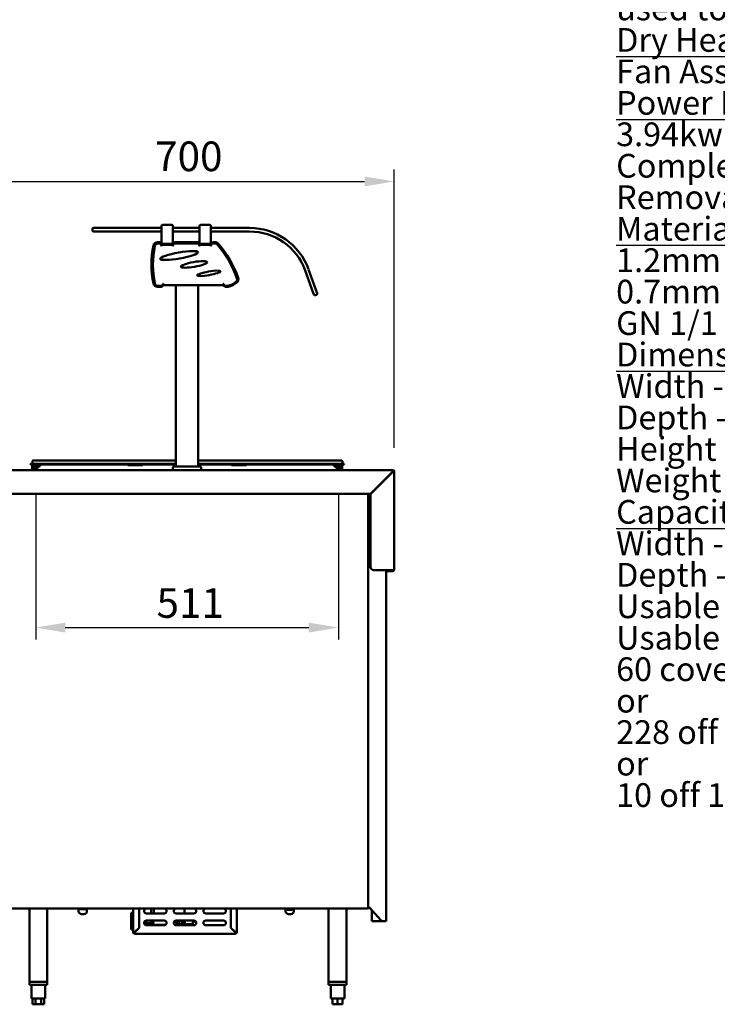
# Model space of a CAD drawing. Units: millimetres. Extents: x 65 to 5860, y 100 to 4100.
# Drawn here: x 3033 to 4210, y 965 to 2624 of the extents above; entities that cross this region are included whole.
import ezdxf

# ---------------------------------------------------------------- set-up
doc = ezdxf.new("R2010")
doc.units = ezdxf.units.MM
doc.header["$LTSCALE"] = 20
for name, color, linetype, lineweight in [('Dimension (ISO)', 7, 'Continuous', 25), ('Symbol (ISO)', 7, 'Continuous', 25), ('Visible (ISO)', 7, 'Continuous', 50)]:
    doc.layers.add(name, color=color, linetype=linetype, lineweight=lineweight)
doc.styles.add('Note Text (ISO)', font='tahoma.ttf')
doc.dimstyles.new('Default (ISO)', dxfattribs={"dimscale": 20, "dimtxt": 2.5, "dimasz": 2.5, "dimexe": 1, "dimexo": 2, "dimgap": 0.762, "dimtad": 1, "dimtoh": 1, "dimdec": 1, "dimrnd": 1e-08, "dimzin": 0, "dimdsep": 46, "dimtxsty": 'Note Text (ISO)', "dimcen": 0.09, "dimdle": 10, "dimclrd": 256, "dimclre": 256, "dimclrt": 256, "dimadec": 1, "dimazin": 0, "dimtfac": 1.40208, "dimtmove": 0, "dimatfit": 3, "dimfxl": 1, "dimtolj": 1, "dimtzin": 0, "dimlwd": -1, "dimlwe": -1, "dimarcsym": 0})

# ---------------------------------------------------------------- blocks, each defined once
blk = doc.blocks.new('*D8')
at = {"layer": 'Defpoints', "color": 0, "transparency": 16777216}
for p in [(3060, 1866.1), (3570.5, 1866.1), (3570.5, 1599.8)]:
    blk.add_point(p, dxfattribs=at)
at = {"layer": 'Dimension (ISO)', "transparency": 16777216}
for p, q in [((3060, 1826.1), (3060, 1579.8)), ((3570.5, 1826.1), (3570.5, 1579.8)), ((3110, 1599.8), (3520.5, 1599.8))]:
    blk.add_line(p, q, dxfattribs=at)
for points in [[(3110, 1608.1), (3110, 1591.4), (3060, 1599.8)], [(3520.5, 1608.1), (3520.5, 1591.4), (3570.5, 1599.8)]]:
    blk.add_solid(points, dxfattribs=at)
at = {"layer": 'Dimension (ISO)', "transparency": 16777216, "insert": (3263.8, 1666.2), "char_height": 50, "attachment_point": 1, "style": 'Note Text (ISO)'}
blk.add_mtext('\\A1;511', dxfattribs=at)
blk = doc.blocks.new('*D11')
at = {"layer": 'Defpoints', "color": 0, "transparency": 16777216}
for p in [(3664.8, 2351.8), (2964.8, 1862.6), (3664.8, 1862.6)]:
    blk.add_point(p, dxfattribs=at)
at = {"layer": 'Dimension (ISO)', "transparency": 16777216}
for p, q in [((2964.8, 1902.6), (2964.8, 2371.8)), ((3664.8, 1902.6), (3664.8, 2371.8)), ((3014.8, 2351.8), (3614.8, 2351.8))]:
    blk.add_line(p, q, dxfattribs=at)
for points in [[(3014.8, 2360.1), (3014.8, 2343.4), (2964.8, 2351.8)], [(3614.8, 2360.1), (3614.8, 2343.4), (3664.8, 2351.8)]]:
    blk.add_solid(points, dxfattribs=at)
at = {"layer": 'Dimension (ISO)', "transparency": 16777216, "insert": (3261.5, 2419.1), "char_height": 50, "attachment_point": 1, "style": 'Note Text (ISO)'}
blk.add_mtext('\\A1;700', dxfattribs=at)

msp = doc.modelspace()

# ---------------------------------------------------------------- linework, layer by layer
at = {"layer": 'Visible (ISO)'}
for p, q in [((3272.4, 2273.4), (3272.4, 2276.4)), ((3274.4, 2278.4), (3289.4, 2278.4)), ((3291.4, 2273.4), (3291.4, 2276.4)), ((3336.4, 2273.4), (3336.4, 2276.4)), ((3338.4, 2278.4), (3353.4, 2278.4)), ((3355.4, 2273.4), (3355.4, 2276.4)), ((3155.6, 2271.4), (3155.6, 2269.4)), ((3157.6, 2273.4), (3160.6, 2273.4)), ((3160.6, 2267.4), (3157.6, 2267.4)), ((3272.4, 2273.4), (3160.6, 2273.4)), ((3160.6, 2267.4), (3272.4, 2267.4)), ((3272.4, 2273.4), (3272.4, 2267.4)), ((3272.4, 2246.4), (3272.4, 2267.4)), ((3291.4, 2267.4), (3291.4, 2273.4)), ((3336.4, 2273.4), (3291.4, 2273.4)), ((3291.4, 2246.4), (3291.4, 2267.4)), ((3291.4, 2267.4), (3336.4, 2267.4)), ((3336.4, 2273.4), (3336.4, 2267.4)), ((3336.4, 2246.4), (3336.4, 2267.4)), ((3355.4, 2267.4), (3355.4, 2273.4)), ((3420.6, 2273.4), (3355.4, 2273.4)), ((3355.4, 2246.4), (3355.4, 2267.4)), ((3355.4, 2267.4), (3420.6, 2267.4)), ((3269, 2249.3), (3265.3, 2249.3)), ((3269.9, 2246.9), (3266, 2246.9)), ((3271.9, 2246.4), (3272.4, 2246.4)), ((3271.9, 2243.7), (3271.9, 2244.9)), ((3272.4, 2243.7), (3271.9, 2243.7)), ((3272, 2243.7), (3272, 2246.3)), ((3272.4, 2245.7), (3272, 2245.7)), ((3272.4, 2246.4), (3277.4, 2246.4)), ((3272.4, 2246.4), (3272.4, 2245.7)), ((3272.4, 2246.4), (3272.4, 2246.4)), ((3277.4, 2245.7), (3272.4, 2245.7)), ((3272.4, 2244.9), (3291.4, 2244.9)), ((3272.4, 2244.9), (3272.4, 2242.7)), ((3272.4, 2242.7), (3272.4, 2243.7)), ((3272.4, 2242.7), (3272.4, 2242.7)), ((3272.4, 2242.7), (3272.4, 2242.7)), ((3278.9, 2246.4), (3277.4, 2246.4)), ((3286.4, 2245.7), (3277.4, 2245.7)), ((3278.9, 2246.4), (3285, 2246.4)), ((3286.4, 2246.4), (3285, 2246.4)), ((3286.4, 2246.4), (3291.4, 2246.4)), ((3291.4, 2245.7), (3286.4, 2245.7)), ((3291.4, 2246.4), (3292, 2246.4)), ((3291.4, 2245.7), (3291.4, 2246.4)), ((3292, 2245.7), (3291.4, 2245.7)), ((3291.4, 2242.7), (3291.4, 2244.9)), ((3291.9, 2243.7), (3291.4, 2243.7)), ((3291.4, 2243.7), (3291.4, 2242.7)), ((3291.4, 2242.7), (3291.4, 2242.7)), ((3291.4, 2242.7), (3291.4, 2242.7)), ((3291.9, 2244.9), (3291.9, 2243.7)), ((3292, 2246.3), (3292, 2245.2)), ((3333.9, 2246.9), (3293.9, 2246.9)), ((3333, 2249.3), (3295, 2249.3)), ((3335.9, 2246.4), (3336.4, 2246.4)), ((3335.9, 2243.7), (3335.9, 2244.9)), ((3336.4, 2243.7), (3335.9, 2243.7)), ((3336, 2243.7), (3336, 2246.3)), ((3336.4, 2245.7), (3336, 2245.7)), ((3336.4, 2246.4), (3341.4, 2246.4)), ((3336.4, 2246.4), (3336.4, 2245.7)), ((3336.4, 2246.4), (3336.4, 2246.4)), ((3341.4, 2245.7), (3336.4, 2245.7)), ((3336.4, 2244.9), (3355.4, 2244.9)), ((3336.4, 2244.9), (3336.4, 2242.7)), ((3336.4, 2242.7), (3336.4, 2243.7)), ((3336.4, 2242.7), (3336.4, 2242.7)), ((3336.4, 2242.7), (3336.4, 2242.7)), ((3342.9, 2246.4), (3341.4, 2246.4)), ((3350.4, 2245.7), (3341.4, 2245.7)), ((3342.9, 2246.4), (3349, 2246.4)), ((3350.4, 2246.4), (3349, 2246.4)), ((3350.4, 2246.4), (3355.4, 2246.4)), ((3355.4, 2245.7), (3350.4, 2245.7)), ((3355.4, 2246.4), (3356, 2246.4)), ((3355.4, 2245.7), (3355.4, 2246.4)), ((3356, 2245.7), (3355.4, 2245.7)), ((3355.4, 2242.7), (3355.4, 2244.9)), ((3355.9, 2243.7), (3355.4, 2243.7)), ((3355.4, 2243.7), (3355.4, 2242.7)), ((3355.4, 2242.7), (3355.4, 2242.7)), ((3355.4, 2242.7), (3355.4, 2242.7)), ((3355.9, 2244.9), (3355.9, 2243.7)), ((3356, 2246.3), (3356, 2245.2)), ((3362.7, 2246.9), (3357.9, 2246.9)), ((3362.6, 2249.3), (3359, 2249.3)), ((3514.5, 2201.6), (3528.2, 2164)), ((3533.8, 2166), (3520.2, 2203.6)), ((3265.3, 2174.3), (3271.8, 2174.3)), ((3266, 2175.6), (3272.3, 2175.6)), ((3274.3, 2177.6), (3274.3, 2179.3)), ((3274.3, 2179.3), (3275.3, 2179.3)), ((3275.3, 2177.1), (3274.7, 2177.1)), ((3274.8, 2177.3), (3274.8, 2178.3)), ((3274.8, 2178.3), (3275.3, 2178.3)), ((3275.3, 2179.3), (3275.3, 2177.1)), ((3376.3, 2177.1), (3275.3, 2177.1)), ((3296.3, 1871.3), (3296.3, 2177.1)), ((3334.3, 1871.3), (3334.3, 2177.1)), ((3376.3, 2177.1), (3376.3, 2179.3)), ((3376.3, 2179.3), (3377.3, 2179.3)), ((3376.3, 2178.3), (3376.8, 2178.3)), ((3376.8, 2177.1), (3376.3, 2177.1)), ((3376.6, 2177.1), (3376.6, 2176.4)), ((3376.9, 2176.4), (3376.6, 2176.4)), ((3376.8, 2178.3), (3376.8, 2177.3)), ((3377.3, 2179.3), (3377.3, 2177.6)), ((3379.3, 2175.6), (3383.3, 2175.6)), ((3379.8, 2174.3), (3384.8, 2174.3)), ((3529.2, 2161.2), (3528.2, 2164)), ((3531.8, 2160), (3533.7, 2160.7)), ((3533.8, 2166), (3534.9, 2163.2)), ((3051.5, 1875.7), (3061.5, 1875.7)), ((3051.5, 1875.7), (3051.5, 1874.9)), ((3054.5, 1880.2), (3054.5, 1876.1)), ((3055.7, 1881.4), (3061.5, 1881.4)), ((3296.3, 1881.4), (3061.5, 1881.4)), ((3296.3, 1875.7), (3061.5, 1875.7)), ((3570.5, 1881.4), (3334.3, 1881.4)), ((3570.5, 1875.7), (3334.3, 1875.7)), ((3570.5, 1881.4), (3576.3, 1881.4)), ((3570.5, 1875.7), (3580.5, 1875.7)), ((3577.5, 1880.2), (3577.5, 1876.1)), ((3580.5, 1874.9), (3580.5, 1875.7)), ((2967.3, 1865.1), (3662.3, 1865.1)), ((3061.5, 1874.9), (3051.5, 1874.9)), ((3054.3, 1872.6), (3054.3, 1869.6)), ((3054.3, 1866.6), (3054.3, 1869.6)), ((3054.3, 1866.6), (3055.5, 1866.6)), ((3055.5, 1869.6), (3055.5, 1872.6)), ((3055.5, 1869.6), (3055.5, 1866.6)), ((3058.5, 1874.8), (3056.5, 1874.8)), ((3056.5, 1873.6), (3058.5, 1873.6)), ((3058.5, 1874.9), (3058.5, 1866.1)), ((3058.5, 1866.1), (3060, 1866.1)), ((3060, 1866.1), (3060, 1874.9)), ((3062.4, 1874.8), (3060, 1874.8)), ((3060, 1873.6), (3062.4, 1873.6)), ((3060.5, 1866.1), (3069.3, 1874.9)), ((3060.5, 1866.1), (3060.5, 1865.1)), ((3296.3, 1874.9), (3061.5, 1874.9)), ((3062.4, 1873.6), (3062.4, 1874.8)), ((3062.4, 1874.8), (3062.5, 1874.8)), ((3062.5, 1873.6), (3062.4, 1873.6)), ((3062.5, 1874.8), (3065.3, 1874.8)), ((3062.5, 1874.8), (3062.5, 1872.6)), ((3062.5, 1868.1), (3062.5, 1872.6)), ((3065.3, 1874.9), (3065.5, 1871.1)), ((3215.5, 1873.6), (3215.5, 1874.9)), ((3240.5, 1873.6), (3215.5, 1873.6)), ((3240.5, 1874.9), (3240.5, 1873.6)), ((3291.3, 1865.3), (3291.3, 1869.3)), ((3291.3, 1865.3), (3339.3, 1865.3)), ((3293.3, 1871.3), (3337.3, 1871.3)), ((3296.3, 1865.1), (3296.3, 1865.3)), ((3570.5, 1874.9), (3334.3, 1874.9)), ((3334.3, 1865.1), (3334.3, 1865.3)), ((3339.3, 1865.3), (3339.3, 1869.3)), ((3390.5, 1873.6), (3390.5, 1874.9)), ((3415.5, 1873.6), (3390.5, 1873.6)), ((3415.5, 1874.9), (3415.5, 1873.6)), ((3561.2, 1874.9), (3570, 1866.1)), ((3566.3, 1869.7), (3566.6, 1874.9)), ((3566.6, 1874.8), (3568.5, 1874.8)), ((3570.5, 1874.8), (3568.5, 1874.8)), ((3568.5, 1872.6), (3568.5, 1874.8)), ((3568.5, 1874.8), (3568.5, 1874.8)), ((3568.5, 1874.8), (3568.5, 1873.6)), ((3568.5, 1873.6), (3570.5, 1873.6)), ((3568.5, 1873.6), (3568.5, 1873.6)), ((3568.5, 1872.6), (3568.5, 1867.6)), ((3570, 1866.1), (3570, 1865.1)), ((3580.5, 1874.9), (3570.5, 1874.9)), ((3570.5, 1874.9), (3570.5, 1866.1)), ((3570.5, 1866.1), (3572, 1866.1)), ((3572, 1866.1), (3572, 1874.9)), ((3574.5, 1874.8), (3572, 1874.8)), ((3572, 1873.6), (3574.5, 1873.6)), ((3575.5, 1872.6), (3575.5, 1869.6)), ((3575.5, 1866.6), (3575.5, 1869.6)), ((3575.5, 1866.6), (3576.7, 1866.6)), ((3576.7, 1869.6), (3576.7, 1872.6)), ((3576.7, 1869.6), (3576.7, 1866.6)), ((3662.1, 1862.6), (3624.6, 1825.1)), ((3624.8, 1824.9), (3662.3, 1862.4)), ((3662.3, 1865.1), (3662.3, 1863.6)), ((3663.3, 1862.6), (3664.8, 1862.6)), ((3664.8, 1862.6), (3664.8, 1697.6)), ((3651, 1851.4), (3651, 1851.1)), ((2968.4, 1825.1), (3624.6, 1825.1)), ((3620.5, 1825.1), (3620.5, 1126.8)), ((3621, 1825.1), (3621, 1127.8)), ((3624.8, 1701.7), (3624.8, 1824.9)), ((3662.3, 1696.7), (3629.8, 1696.7)), ((3651, 1696.7), (3651, 1104.8)), ((3652.8, 1696.6), (3662.3, 1696.6)), ((3652.8, 1695.1), (3652.8, 1696.6)), ((3662.3, 1695.1), (3652.8, 1695.1)), ((3662.3, 1696.6), (3662.3, 1695.1)), ((3619.6, 1126), (3008.1, 1126)), ((3049.5, 1126), (3049.5, 1002.8)), ((3079.5, 1126), (3079.5, 1002.8)), ((3132.4, 1126), (3132.4, 1125)), ((3132.4, 1125), (3132.4, 1121.7)), ((3143.4, 1125.7), (3135.4, 1125.7)), ((3143.4, 1125.1), (3135.4, 1125.1)), ((3135.4, 1125.1), (3143.4, 1125.1)), ((3137.4, 1116.7), (3141.4, 1116.7)), ((3146.4, 1125), (3146.4, 1126)), ((3146.4, 1121.7), (3146.4, 1125)), ((3224.2, 1119), (3221.3, 1119)), ((3221.3, 1117), (3221.3, 1119)), ((3221.3, 1117), (3221.3, 1093)), ((3224.2, 1124.5), (3224.2, 1126)), ((3224.2, 1090.8), (3224.2, 1126)), ((3224.2, 1124.5), (3224.2, 1124.5)), ((3224.2, 1124), (3224.2, 1124)), ((3224.2, 1118.1), (3224.2, 1124)), ((3224.2, 1118.1), (3224.2, 1118.1)), ((3224.2, 1117.6), (3224.2, 1117.6)), ((3224.2, 1111.7), (3224.2, 1117.6)), ((3224.3, 1086), (3224.3, 1126)), ((3234.3, 1126), (3234.3, 1093.9)), ((3234.4, 1117), (3234.3, 1117)), ((3234.4, 1126), (3234.4, 1093.8)), ((3276.8, 1118), (3246.8, 1118)), ((3254.7, 1118), (3254.7, 1126)), ((3259.2, 1126), (3259.2, 1118)), ((3326.8, 1118), (3296.8, 1118)), ((3311.2, 1126), (3311.2, 1118)), ((3376.8, 1118), (3346.8, 1118)), ((3389.1, 1093.8), (3389.1, 1126)), ((3389.3, 1093.9), (3389.3, 1126)), ((3399.3, 1126), (3399.3, 1086)), ((3481.4, 1126), (3481.4, 1125)), ((3481.4, 1125), (3481.4, 1121.7)), ((3484.4, 1125.7), (3492.4, 1125.7)), ((3492.4, 1125.1), (3484.4, 1125.1)), ((3492.4, 1124.1), (3484.4, 1124.1)), ((3486.4, 1116.7), (3490.4, 1116.7)), ((3495.4, 1125), (3495.4, 1126)), ((3495.4, 1121.7), (3495.4, 1125)), ((3554.1, 1126), (3554.1, 1002.8)), ((3584.1, 1126), (3584.1, 1002.8)), ((3623.8, 1126.8), (3619.4, 1126.8)), ((3619.6, 1126.7), (3619.6, 1126)), ((3619.8, 1126.8), (3620.5, 1126.8)), ((3620.5, 1127.8), (3621, 1127.8)), ((3623.2, 1127.8), (3621, 1127.8)), ((3623.2, 1127.8), (3642.3, 1106.4)), ((3623.8, 1126.8), (3623.8, 1127.1)), ((3626.8, 1104.8), (3626.8, 1123.8)), ((3224.2, 1111.7), (3224.2, 1111.7)), ((3224.2, 1111.2), (3224.2, 1111.2)), ((3224.2, 1107.5), (3224.2, 1111.2)), ((3224.2, 1107.5), (3224.2, 1107.5)), ((3224.2, 1107), (3224.2, 1107)), ((3224.2, 1102), (3224.2, 1107)), ((3224.2, 1102), (3224.2, 1102)), ((3224.2, 1101.5), (3224.2, 1101.5)), ((3224.2, 1091.3), (3224.2, 1101.5)), ((3246.3, 1105.9), (3246.3, 1098)), ((3246.3, 1101.5), (3252.8, 1101.5)), ((3246.3, 1099.5), (3252.8, 1099.5)), ((3246.8, 1106), (3276.8, 1106)), ((3276.8, 1098), (3246.8, 1098)), ((3253.3, 1100), (3253.3, 1101)), ((3254.7, 1101), (3254.7, 1106)), ((3279.4, 1099), (3256.4, 1099)), ((3294.1, 1099), (3299.4, 1099)), ((3296.8, 1106), (3326.8, 1106)), ((3326.8, 1098), (3296.8, 1098)), ((3298.3, 1099.8), (3298.3, 1101.8)), ((3299.3, 1099.3), (3298.3, 1099.8)), ((3298.3, 1099.8), (3300.3, 1099.8)), ((3324.3, 1099.3), (3299.3, 1099.3)), ((3300.2, 1099), (3299.4, 1099)), ((3300.4, 1100.3), (3309.7, 1100.3)), ((3304.8, 1105.2), (3300.8, 1105.2)), ((3301.5, 1100.3), (3301.5, 1105.2)), ((3301.6, 1106), (3301.6, 1105.9)), ((3302.6, 1105.9), (3301.6, 1105.9)), ((3302.6, 1105.9), (3302.6, 1106)), ((3305.1, 1105.9), (3302.6, 1105.9)), ((3307.9, 1100.3), (3307.9, 1102.1)), ((3309, 1098), (3309, 1099.3)), ((3311.3, 1099.8), (3311.3, 1106)), ((3311.3, 1099.8), (3325.2, 1099.8)), ((3314.5, 1098), (3314.5, 1099.3)), ((3324.3, 1099.3), (3325.2, 1099.8)), ((3325.2, 1099.8), (3325.2, 1106)), ((3346.8, 1106), (3376.8, 1106)), ((3376.8, 1098), (3346.8, 1098)), ((3626.8, 1104.8), (3629, 1104.8)), ((3646, 1104.8), (3629, 1104.8)), ((3648.8, 1104.8), (3646, 1104.8)), ((3648.8, 1104.8), (3651, 1104.8)), ((3221.3, 1091), (3221.3, 1093)), ((3221.3, 1091), (3224.2, 1091)), ((3224.2, 1091.3), (3224.2, 1091.3)), ((3224.2, 1090.8), (3224.2, 1088.8)), ((3224.3, 1088.8), (3224.2, 1088.8)), ((3225.5, 1086), (3224.3, 1086)), ((3234.3, 1093.9), (3226.5, 1086.1)), ((3226.5, 1083.8), (3226.5, 1085)), ((3397.1, 1083.8), (3226.5, 1083.8)), ((3226.6, 1086), (3234.4, 1093.8)), ((3233.6, 1093), (3233.3, 1093)), ((3389.1, 1093.8), (3396.9, 1086)), ((3397.1, 1086.1), (3389.3, 1093.9)), ((3397.1, 1085), (3397.1, 1083.8)), ((3399.3, 1086), (3398.1, 1086)), ((3049.5, 1002.8), (3079.5, 1002.8)), ((3049.5, 1002.8), (3049.5, 997.8)), ((3079.5, 997.8), (3049.5, 997.8)), ((3077.1, 1002.8), (3051.9, 1002.8)), ((3053, 997.8), (3053, 974.8)), ((3076, 997.8), (3076, 974.8)), ((3079.5, 1002.8), (3079.5, 997.8)), ((3554.1, 1002.8), (3584.1, 1002.8)), ((3554.1, 1002.8), (3554.1, 997.8)), ((3584.1, 997.8), (3554.1, 997.8)), ((3581.7, 1002.8), (3556.5, 1002.8)), ((3557.6, 997.8), (3557.6, 974.8)), ((3580.6, 997.8), (3580.6, 974.8)), ((3584.1, 1002.8), (3584.1, 997.8)), ((3053, 974.8), (3076, 974.8)), ((3054.6, 974.8), (3054.6, 964.8)), ((3059.5, 964.8), (3054.6, 964.8)), ((3059.5, 974.8), (3059.5, 964.8)), ((3069.4, 964.8), (3059.5, 964.8)), ((3069.4, 974.8), (3069.4, 964.8)), ((3074.3, 964.8), (3069.4, 964.8)), ((3074.3, 974.8), (3074.3, 964.8)), ((3557.6, 974.8), (3580.6, 974.8)), ((3560.6, 974.8), (3560.6, 964.8)), ((3569.1, 964.8), (3560.6, 964.8)), ((3569.1, 974.8), (3569.1, 964.8)), ((3577.6, 964.8), (3569.1, 964.8)), ((3577.6, 974.8), (3577.6, 964.8))]:
    msp.add_line(p, q, dxfattribs=at)
for centre, radius, start, end in [((3274.4, 2276.4), 2, 90, 180), ((3289.4, 2276.4), 2, 0, 90), ((3338.4, 2276.4), 2, 90, 180), ((3353.4, 2276.4), 2, 0, 90), ((3157.6, 2271.4), 2, 90, 180), ((3157.6, 2269.4), 2, 180, 270), ((3420.6, 2167.4), 106, 20, 90), ((3420.6, 2167.4), 100, 20, 90), ((3411.2, 2211.8), 156, 168.1882, 191.8118), ((3407.8, 2211.2), 150, 167.7968, 192.2032), ((3265.3, 2242.3), 7, 90, 168.1882), ((3266, 2241.9), 5, 90, 167.7968), ((3269, 2246.3), 3, 0, 90), ((3269.9, 2244.9), 2, 0, 90), ((3293.9, 2244.9), 2, 90, 180), ((3295, 2246.3), 3, 90, 180), ((3333, 2246.3), 3, 0, 90), ((3333.9, 2244.9), 2, 0, 90), ((3357.9, 2244.9), 2, 90, 180), ((3359, 2246.3), 3, 90, 180), ((3362.6, 2242.3), 7, 40.91, 90), ((3362.7, 2241.9), 5, 40.9355, 90), ((3234.3, 2130.5), 175, 19.3225, 40.9355), ((3231.8, 2129), 180, 19.5168, 40.91), ((3265.3, 2181.3), 7, 191.8118, 270), ((3266, 2180.6), 5, 192.2032, 270), ((3271.8, 2177.3), 3, 270, 0), ((3272.3, 2177.6), 2, 270, 0), ((3379.8, 2177.3), 3, 180, 270), ((3379.3, 2177.6), 2, 180, 270), ((3377.7, 2205.1), 30, 280.7295, 312.9097), ((3377.2, 2208.5), 35, 282.5033, 309.3033), ((3394.7, 2186.7), 5, 312.9097, 19.3225), ((3394.9, 2186.8), 7, 309.3033, 19.5168), ((3531.1, 2161.9), 2, 200, 290), ((3533, 2162.5), 2, 290, 20), ((3054.1, 1876.1), 0.4, 270, 0), ((3055.7, 1880.2), 1.2, 90, 180), ((3576.3, 1880.2), 1.2, 0, 90), ((3577.9, 1876.1), 0.4, 180, 270), ((3056.5, 1872.6), 2.2, 90, 180), ((3056.5, 1872.6), 1, 90, 180), ((3057.5, 1866.1), 1, 270, 0), ((3057.5, 1866.1), 2.5, 336.4218, 0), ((3293.3, 1869.3), 2, 90, 180), ((3337.3, 1869.3), 2, 0, 90), ((3573, 1866.1), 2.5, 180, 203.5782), ((3573, 1866.1), 1, 180, 270), ((3574.5, 1872.6), 2.2, 0, 90), ((3574.5, 1872.6), 1, 0, 90), ((3662.3, 1862.6), 2.5, 0, 90), ((3662.3, 1862.6), 1, 0, 90), ((3629.8, 1701.7), 5, 180, 270), ((3137.4, 1121.7), 5, 180, 270), ((3141.4, 1121.7), 5, 270, 0), ((3246.8, 1122), 4, 90, 270), ((3276.8, 1122), 4, 270, 90), ((3296.8, 1122), 4, 90, 270), ((3326.8, 1122), 4, 270, 90), ((3346.8, 1122), 4, 90, 270), ((3376.8, 1122), 4, 270, 90), ((3486.4, 1121.7), 5, 180, 270), ((3484.4, 1125.1), 1, 186.2911, 270), ((3490.4, 1121.7), 5, 270, 0), ((3492.4, 1125.1), 1, 270, 353.7089), ((3246.8, 1102), 4, 90, 270), ((3252.8, 1101), 0.5, 0, 90), ((3252.8, 1100), 0.5, 270, 0), ((3276.8, 1102), 4, 270, 90), ((3296.8, 1102), 4, 90, 270), ((3326.8, 1102), 4, 270, 90), ((3346.8, 1102), 4, 90, 270), ((3376.8, 1102), 4, 270, 90), ((3646, 1109.8), 5, 221.8493, 270), ((3226.5, 1086), 2.2, 180, 270), ((3226.5, 1086), 1, 180, 270), ((3397.1, 1086), 1, 270, 0), ((3397.1, 1086), 2.2, 270, 0)]:
    msp.add_arc(centre, radius, start, end, dxfattribs=at)
for centre, major_axis, ratio in [((3302.1, 2226.9), (32, 5.6), 0.153846), ((3327.1, 2211.9), (22.2, 3.9), 0.177778), ((3352.1, 2196.9), (19.7, 3.5), 0.15), ((3257.5, 1102.7), (0, 1.5), 0.866025)]:
    msp.add_ellipse(centre, major_axis=major_axis, ratio=ratio, dxfattribs=at)
for centre, major_axis, start_param, end_param in [((3256.4, 1101), (0, -2), 4.712389, 6.283185), ((3258.3, 1102.7), (0, 1.5), 0.302909, 2.838684), ((3291.4, 1112.1), (0, -10), 0.161123, 0.595121), ((3299.4, 1101), (0, -2), 0, 0.600594), ((3300.2, 1101), (0, -2), 0, 0.600594)]:
    msp.add_ellipse(centre, major_axis=major_axis, ratio=0.866025, start_param=start_param, end_param=end_param, dxfattribs=at)
for points, knots in [([(3662.2, 1864.9), (3662.2, 1864.5), (3662.1, 1863.7), (3662.1, 1862.8), (3662.1, 1862.7), (3662.1, 1862.7), (3662.1, 1862.6)], [0.411517, 0.411517, 0.411517, 0.411517, 1.478081, 1.478081, 1.478081, 1.570796, 1.570796, 1.570796, 1.570796]), ([(3662.3, 1863.6), (3662.2, 1863.6), (3662.2, 1863.2), (3662.1, 1862.8), (3662.1, 1862.7), (3662.1, 1862.7), (3662.1, 1862.6)], [0, 0, 0, 0, 1.350716, 1.350716, 1.350716, 1.570796, 1.570796, 1.570796, 1.570796]), ([(3663.3, 1862.6), (3663.3, 1862.5), (3662.9, 1862.5), (3662.5, 1862.5), (3662.4, 1862.5), (3662.3, 1862.4), (3662.3, 1862.4)], [0, 0, 0, 0, 1.350716, 1.350716, 1.350716, 1.570796, 1.570796, 1.570796, 1.570796]), ([(3662.3, 1862.4), (3663.1, 1862.5), (3664, 1862.5), (3664.4, 1862.5), (3664.5, 1862.5), (3664.5, 1862.5), (3664.5, 1862.5)], [0, 0, 0, 0, 1.066564, 1.066564, 1.066564, 1.159279, 1.159279, 1.159279, 1.159279]), ([(3662.3, 1695.1), (3663.1, 1695.1), (3664, 1695.6), (3664.4, 1696.4), (3664.6, 1696.8), (3664.8, 1697.2), (3664.8, 1697.6)], [-1, -1, -1, -1, -0.316153, -0.316153, -0.316153, 0, 0, 0, 0]), ([(3663, 1696.9), (3662.8, 1696.7), (3662.7, 1696.6), (3662.5, 1696.6), (3662.4, 1696.6), (3662.3, 1696.6), (3662.3, 1696.6)], [0.4939049, 0.4939049, 0.4939049, 0.4939049, 0.8598922, 0.8598922, 0.8598922, 1, 1, 1, 1]), ([(3663, 1696.9), (3663.6, 1697), (3664.1, 1697.2), (3664.4, 1697.3), (3664.6, 1697.4), (3664.8, 1697.5), (3664.8, 1697.6)], [-0.8156556, -0.8156556, -0.8156556, -0.8156556, -0.3161529, -0.3161529, -0.3161529, 0, 0, 0, 0]), ([(3135.4, 1125.1), (3134.9, 1125.1), (3134.5, 1125.3), (3134.4, 1125.6), (3134.3, 1125.8), (3134.4, 1125.9), (3134.7, 1126), (3134.9, 1126), (3135.1, 1126), (3135.4, 1126)], [-3.141593, -3.141593, -3.141593, -3.141593, -1.867035, -1.867035, -1.867035, -0.747251, -0.747251, -0.747251, 0, 0, 0, 0]), ([(3134.4, 1125.9), (3134.4, 1125.8), (3134.5, 1125.8), (3134.5, 1125.7), (3134.7, 1125.4), (3135, 1125.1), (3135.4, 1125.1)], [1.947977, 1.947977, 1.947977, 1.947977, 2.115326, 2.115326, 2.115326, 3.141593, 3.141593, 3.141593, 3.141593]), ([(3143.4, 1126), (3143.8, 1126), (3144.2, 1126), (3144.3, 1125.8), (3144.4, 1125.7), (3144.3, 1125.4), (3144, 1125.3), (3143.8, 1125.1), (3143.6, 1125.1), (3143.4, 1125.1)], [-3.141593, -3.141593, -3.141593, -3.141593, -1.867035, -1.867035, -1.867035, -0.747251, -0.747251, -0.747251, 0, 0, 0, 0]), ([(3143.4, 1125.1), (3143.7, 1125.1), (3144.1, 1125.4), (3144.3, 1125.8), (3144.3, 1125.8), (3144.3, 1125.9), (3144.3, 1125.9)], [0, 0, 0, 0, 1.148783, 1.148783, 1.148783, 1.193616, 1.193616, 1.193616, 1.193616]), ([(3144.1, 1125.5), (3144, 1125.6), (3143.9, 1125.6), (3143.8, 1125.6), (3143.7, 1125.7), (3143.5, 1125.7), (3143.4, 1125.7)], [-0.8379732, -0.8379732, -0.8379732, -0.8379732, -0.5164701, -0.5164701, -0.5164701, 0, 0, 0, 0]), ([(3483.4, 1125), (3483.3, 1125.3), (3483.5, 1125.5), (3483.9, 1125.6), (3484, 1125.7), (3484.2, 1125.7), (3484.4, 1125.7)], [-1.680596, -1.680596, -1.680596, -1.680596, -0.51647, -0.51647, -0.51647, 0, 0, 0, 0]), ([(3492.4, 1125.7), (3492.8, 1125.7), (3493.2, 1125.6), (3493.3, 1125.3), (3493.3, 1125.2), (3493.4, 1125.1), (3493.3, 1125)], [-3.141593, -3.141593, -3.141593, -3.141593, -1.869513, -1.869513, -1.869513, -1.460996, -1.460996, -1.460996, -1.460996]), ([(3618.8, 1127.7), (3619, 1127), (3619.2, 1126.4), (3619.4, 1126.1), (3619.5, 1126), (3619.5, 1126), (3619.6, 1126)], [0, 0, 0, 0, 1.18291, 1.18291, 1.18291, 1.570796, 1.570796, 1.570796, 1.570796]), ([(3618.8, 1127.7), (3619, 1127.2), (3619.2, 1126.8), (3619.5, 1126.7), (3619.5, 1126.7), (3619.6, 1126.7), (3619.6, 1126.7)], [0, 0, 0, 0, 1.350716, 1.350716, 1.350716, 1.570796, 1.570796, 1.570796, 1.570796]), ([(3620.5, 1126.8), (3620.5, 1127), (3620, 1127.3), (3619.4, 1127.5), (3619.2, 1127.5), (3619, 1127.6), (3618.8, 1127.7)], [0, 0, 0, 0, 1.18291, 1.18291, 1.18291, 1.570796, 1.570796, 1.570796, 1.570796]), ([(3618.8, 1127.7), (3619.2, 1127.4), (3619.6, 1127.2), (3619.7, 1126.9), (3619.7, 1126.9), (3619.8, 1126.9), (3619.8, 1126.8)], [0, 0, 0, 0, 1.350716, 1.350716, 1.350716, 1.570796, 1.570796, 1.570796, 1.570796]), ([(3226.5, 1086.1), (3225.6, 1086.1), (3224.8, 1086.1), (3224.5, 1086), (3224.3, 1086), (3224.3, 1086), (3224.3, 1086)], [0, 0, 0, 0, 1.109068, 1.109068, 1.109068, 1.570796, 1.570796, 1.570796, 1.570796]), ([(3225.5, 1086), (3225.5, 1086), (3225.8, 1086.1), (3226.2, 1086.1), (3226.3, 1086.1), (3226.4, 1086.1), (3226.5, 1086.1)], [0, 0, 0, 0, 1.350716, 1.350716, 1.350716, 1.570796, 1.570796, 1.570796, 1.570796]), ([(3226.5, 1083.8), (3226.5, 1083.8), (3226.5, 1084.3), (3226.6, 1085), (3226.6, 1085.3), (3226.6, 1085.6), (3226.6, 1086)], [0, 0, 0, 0, 1.109068, 1.109068, 1.109068, 1.570796, 1.570796, 1.570796, 1.570796]), ([(3226.5, 1085), (3226.5, 1085), (3226.5, 1085.3), (3226.6, 1085.8), (3226.6, 1085.8), (3226.6, 1085.9), (3226.6, 1086)], [0, 0, 0, 0, 1.350716, 1.350716, 1.350716, 1.570796, 1.570796, 1.570796, 1.570796]), ([(3396.9, 1086), (3396.9, 1085.2), (3397, 1084.4), (3397, 1084), (3397, 1083.9), (3397, 1083.8), (3397.1, 1083.8)], [0, 0, 0, 0, 1.109068, 1.109068, 1.109068, 1.570796, 1.570796, 1.570796, 1.570796]), ([(3397.1, 1085), (3397, 1085), (3397, 1085.3), (3396.9, 1085.8), (3396.9, 1085.8), (3396.9, 1085.9), (3396.9, 1086)], [0, 0, 0, 0, 1.350716, 1.350716, 1.350716, 1.570796, 1.570796, 1.570796, 1.570796]), ([(3399.3, 1086), (3399.3, 1086), (3398.8, 1086), (3398, 1086.1), (3397.7, 1086.1), (3397.4, 1086.1), (3397.1, 1086.1)], [0, 0, 0, 0, 1.109068, 1.109068, 1.109068, 1.570796, 1.570796, 1.570796, 1.570796]), ([(3398.1, 1086), (3398.1, 1086), (3397.7, 1086.1), (3397.3, 1086.1), (3397.2, 1086.1), (3397.1, 1086.1), (3397.1, 1086.1)], [0, 0, 0, 0, 1.350716, 1.350716, 1.350716, 1.570796, 1.570796, 1.570796, 1.570796])]:
    msp.add_open_spline(points, degree=3, knots=knots, dxfattribs=at)
for points in [[(3662.3, 1865.1), (3662.2, 1865.1), (3662.2, 1865), (3662.2, 1864.9)], [(3664.5, 1862.5), (3664.7, 1862.6), (3664.8, 1862.6), (3664.8, 1862.6)], [(3662.3, 1696.7), (3662.5, 1696.8), (3662.7, 1696.8), (3663, 1696.9)], [(3134.5, 1125.7), (3134.5, 1125.8), (3134.6, 1125.9), (3134.6, 1126)], [(3135.4, 1125.7), (3135.1, 1125.7), (3134.8, 1125.7), (3134.6, 1125.5)], [(3144, 1126), (3144.1, 1125.9), (3144.2, 1125.8), (3144.2, 1125.7)], [(3484.4, 1125.1), (3484.1, 1125.1), (3483.8, 1125.3), (3483.6, 1125.5)], [(3493.1, 1125.5), (3492.9, 1125.3), (3492.6, 1125.1), (3492.4, 1125.1)]]:
    msp.add_open_spline(points, degree=3, dxfattribs=at)
for points, weights in [([(3294.7, 1105.4), (3298.3, 1101.7), (3300.3, 1099.8)], [1.00733415398, 1.05999957133, 1.01378164057]), ([(3300.4, 1100.3), (3298.5, 1102.2), (3295.2, 1105.7)], [3.32374133878, 2.80814908605, 2.19849233161]), ([(3300.8, 1105.2), (3300.5, 1105.6), (3300.2, 1106)], [2.70502156602, 2.63289299141, 2.55831795759]), ([(3311.3, 1099.8), (3309.1, 1101.8), (3305.1, 1105.9)], [1.01378164057, 1.06303104589, 1]), ([(3328.8, 1105.4), (3326.7, 1103.3), (3325.2, 1101.8)], [1.00733415398, 1.03740351187, 1.03523840889])]:
    msp.add_rational_spline(points, weights, degree=2, dxfattribs=at)
msp.add_rational_spline([(3304.2, 1105.9), (3305.4, 1104.6), (3308.4, 1101.6), (3309.7, 1100.3)], [2.161466295, 2.35472694501, 2.95521082459, 3.32374133878], degree=2, knots=[-12.5260288, -12.5260288, -12.5260288, -12.2419127, -11.5982918, -11.5982918, -11.5982918], dxfattribs=at)

# ---------------------------------------------------------------- texts
at = {"layer": 'Symbol (ISO)', "insert": (4039, 2133), "char_height": 50, "width": 2833.562, "attachment_point": 4, "line_spacing_factor": 0.795374, "style": 'Note Text (ISO)'}
msp.add_mtext('{\\fTahoma|b1|i0|c0|p34;\\H0.8x;\\LMoffat Specification \\P\\fTahoma|b0|i0|c0|p34;Bainmarie well "wet or dry"\\fTahoma|b1|i0|c0|p34;\\H1.23939x; \\H0.80685x;\\P\\fTahoma|b0|i0|c0|p34;\\lCan Be used dry heat or wet heat using hot water and steam.\\H1.21315x; \\H0.8243x;\\PThe open bath is designed to hold Gastronorm pans and heats\\H1.21474x; \\H0.82322x;\\Pvia solid state elements fitted externally on the base of the bath,\\H1.22136x; \\H0.81876x;\\Padditional excess residual hot air from the hot cupboard is also  \\H1.22213x; \\H0.81824x;\\Pused to maintain temperature which gives energy saving efficiency.\\H1.22209x; \\H0.81827x;\\P\\fTahoma|b1|i0|c0|p34;\\H1.17038x;\\L \\H0.85443x;\\P\\fTahoma|b0|i0|c0|p34;Dry Heat\\H1.16446x; \\H0.85877x;\\P\\lFan Assisted Hotcupboard\\fTahoma|b1|i0|c0|p34;\\H1.20981x;\\L \\H0.82658x;\\P\\H1.16994x; \\H0.85474x;\\P\\fTahoma|b0|i0|c0|p34;Power Rating\\H1.1712x; \\H0.85383x;\\P\\l3.94kw\\H1.21058x; \\H0.82605x;\\PComplete with a 2m long cord set and 32amp 1PH commando type plug\\H1.21489x; \\H0.82312x;\\PRemovable Fan heating System Sahara Fan Model SF315\\fTahoma|b1|i0|c0|p34;\\H1.21463x;\\L \\H0.82329x;\\P\\H1.16965x; \\H0.85495x;\\P\\fTahoma|b0|i0|c0|p34;Materials\\H1.2095x;\\l \\H0.82679x;\\P1.2mm 304 Grade St/ Steel Top & Supports\\H1.21496x; \\H0.82307x;\\P0.7mm 430 Grade St/ Steel Internal Structure\\H1.21463x; \\H0.8233x;\\PGN 1/1 Grid Shelves with 30mm x 30mm tube supports\\H1.21465x; \\H0.82328x;\\P\\fTahoma|b1|i0|c0|p34;\\H1.16965x;\\L \\H0.85496x;\\P\\fTahoma|b0|i0|c0|p34;Dimensions\\H1.17122x;\\l \\H0.85381x;\\PWidth - 1931mm\\H1.21058x; \\H0.82605x;\\PDepth - 700mm\\H1.21489x; \\H0.82312x;\\PHeight - 900mm\\H1.21463x; \\H0.82329x;\\PWeight - 118kg\\H1.21465x; \\H0.82328x;\\P\\H1.16965x; \\H0.85496x;\\P\\LCapacity of Hot Cupboard [u\\lsable inside space]\\H1.21621x; \\H0.82223x;\\PWidth - 1679mm\\H1.21573x; \\H0.82255x;\\PDepth - 559mm\\H1.21458x; \\H0.82333x;\\PUsable Height Bottom shelf - 210mm\\H1.22137x; \\H0.81875x;\\PUsable Height Top Shelf - 195mm\\H1.22213x; \\H0.81824x;\\P\\H1.17037x; \\H0.85443x;\\P60 covers & meals [10" plated meals stacked using plate covers]\\H1.20945x; \\H0.82682x;\\Por \\H1.16997x; \\H0.85473x;\\P228 off 10" plates stacked for heating \\H1.21619x; \\H0.82224x;\\Por\\H1.17073x; \\H0.85417x;\\P10 off 1/1GN pans side by side 150mm deep  5 on top 5 on bottom\\H1.21615x; }\\P{\\H1.13659x; }\\P{\\H1.03278x; \\H0.77461x;\\P\\H1.15716x; }', dxfattribs=at)

# ---------------------------------------------------------------- dimensions: what is measured, and where the dimension line sits
at = {"layer": 'Dimension (ISO)'}
for base, p1, p2, picture, middle in [((3664.8, 2351.8), (2964.8, 1862.6), (3664.8, 1862.6), '*D11', (3314.8, 2351.8)), ((3570.4503374, 1599.7641603), (3059.9503374, 1866.0809597), (3570.4503374, 1866.0809597), '*D8', (3315.2003374, 1599.7641603))]:
    dim = msp.add_linear_dim(base=base, p1=p1, p2=p2, angle=180, dimstyle='Default (ISO)', override={"dimgap": 0.762, "dimtoh": 0, "dimdec": 0, "dimtol": 0, "dimlim": 0, "dimtp": 0, "dimtm": 0, "dimtdec": 2, "dimtofl": 0, "dimatfit": 1}, dxfattribs=at)
    dim.commit()
    dim.dimension.update_dxf_attribs({"geometry": picture, "text_midpoint": middle, "dimtype": 160})

doc.saveas('drawing.dxf')
